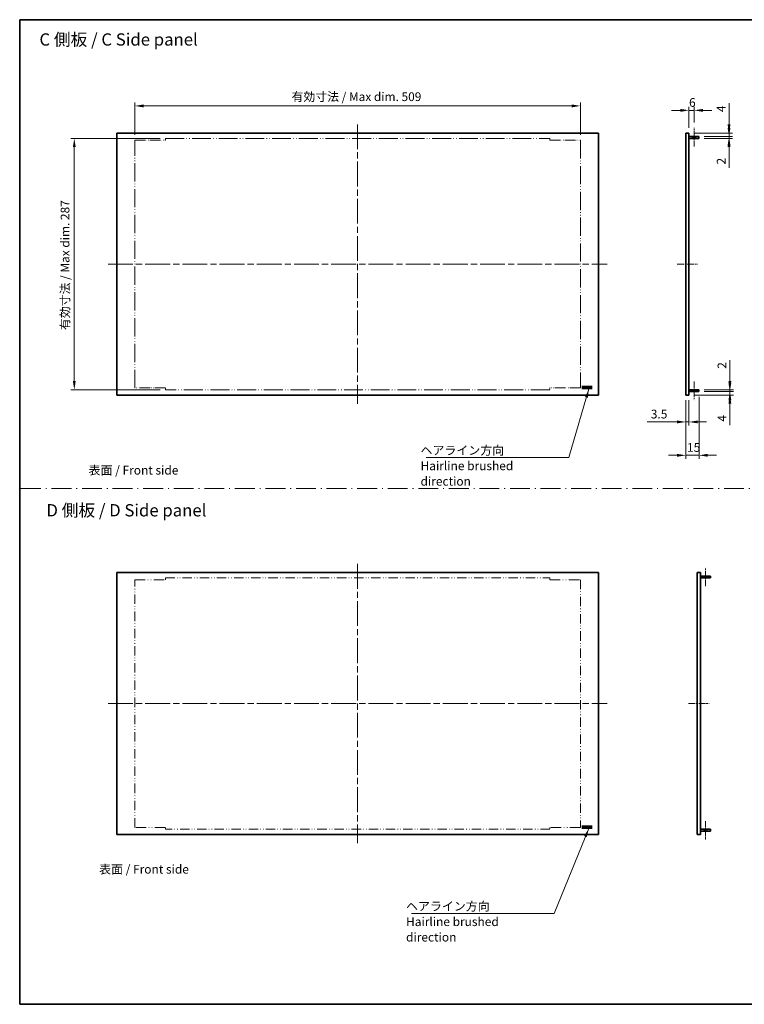
# Model space of a CAD drawing. Units: millimetres. Extents: x 0 to 12181, y 0 to 1967.
# Drawn here: x 4712 to 5540, y 0 to 1124 of the extents above; entities that cross this region are included whole.
import ezdxf

# ---------------------------------------------------------------- set-up
doc = ezdxf.new("R2010")
doc.units = ezdxf.units.MM
doc.header["$LTSCALE"] = 5
for name, pattern in [('CHAIN', [0.3543, 0.2362, -0.0295, 0.0591, -0.0295]), ('DASH_DOT', [0.37, 0.24, -0.06, 0.01, -0.06]), ('DASH_DOUBLE_DOT', [0.4398, 0.24, -0.06, 0.0098, -0.06, 0.01, -0.06]), ('DASHED', [0.2067, 0.1654, -0.0413]), ('LONG_DASH_DOUBLE_DOT', [0.3345, 0.2362, -0.0295, 0.0049, -0.0295, 0.0049, -0.0295])]:
    doc.linetypes.add(name, pattern=pattern)
doc.layers.get('Defpoints').update_dxf_attribs({"lineweight": 25})
for name, color, linetype, lineweight in [('Border (ISO)', 7, 'Continuous', 35), ('Centerline (ISO)', 131, 'Continuous', 18), ('Dimension (ISO)', 7, 'Continuous', 18), ('Dimension (ISO) @ 1', 7, 'Continuous', 18), ('Hidden (ISO)', 7, 'DASHED', 18), ('Sketch Geometry (ISO)', 7, 'Continuous', 18), ('Symbol (ISO)', 7, 'Continuous', 18), ('Symbol (ISO) @ 1', 7, 'Continuous', 18), ('Visible (ISO)', 7, 'Continuous', 35)]:
    doc.layers.add(name, color=color, linetype=linetype, lineweight=lineweight)
doc.styles.add('Note Text (TK)', font='txt')
doc.dimstyles.new('Default - Method 1b (TK)', dxfattribs={"dimscale": 5, "dimtxt": 2.5, "dimasz": 2.5, "dimexe": 1, "dimexo": 1.5, "dimgap": 1, "dimtad": 1, "dimtoh": 1, "dimrnd": 1e-08, "dimdsep": 46, "dimtxsty": 'Note Text (TK)', "dimcen": 0.09, "dimdle": 5, "dimclrd": 100, "dimclre": 100, "dimclrt": 7, "dimadec": 1, "dimazin": 1, "dimtfac": 1, "dimtmove": 0, "dimatfit": 3, "dimfxl": 1, "dimtolj": 1, "dimlwd": -1, "dimlwe": -1, "dimarcsym": 0})
doc.dimstyles.new('Default - Method 1b (TK)$7', dxfattribs={"dimscale": 5, "dimtxt": 2.5, "dimasz": 2.5, "dimexe": 1, "dimexo": 1.5, "dimgap": 1, "dimtad": 1, "dimtoh": 1, "dimrnd": 1e-08, "dimdsep": 46, "dimtxsty": 'Note Text (TK)', "dimcen": 0.09, "dimdle": 5, "dimclrd": 100, "dimclre": 100, "dimclrt": 7, "dimadec": 1, "dimazin": 1, "dimtfac": 1, "dimtmove": 0, "dimatfit": 3, "dimfxl": 1, "dimtolj": 1, "dimlwd": -1, "dimlwe": -1, "dimarcsym": 0})

# ---------------------------------------------------------------- blocks, each defined once
blk = doc.blocks.new('図面枠 tk図枠')
at = {"layer": 'Border (ISO)'}
for p, q in [((14.5, 289), (405.5, 289)), ((14.5, 289), (14.5, 8)), ((405.5, 289), (405.5, 8)), ((14.5, 8), (405.5, 8))]:
    blk.add_line(p, q, dxfattribs=at)
blk = doc.blocks.new('*D69')
at = {"layer": 'Defpoints', "color": 0}
for p in [(5472.8, 695.5), (5476.3, 695.5), (5476.3, 664.8)]:
    blk.add_point(p, dxfattribs=at)
at = {"layer": 'Dimension (ISO)', "color": 100}
for p, q in [((5472.8, 689.5), (5472.8, 660.8)), ((5476.3, 689.5), (5476.3, 660.8)), ((5462.8, 664.8), (5428.7, 664.8)), ((5476.3, 664.8), (5472.8, 664.8)), ((5486.3, 664.8), (5496.3, 664.8))]:
    blk.add_line(p, q, dxfattribs=at)
for points in [[(5462.8, 666.5), (5462.8, 663.2), (5472.8, 664.8)], [(5486.3, 666.5), (5486.3, 663.2), (5476.3, 664.8)]]:
    blk.add_solid(points, dxfattribs=at)
at = {"layer": 'Dimension (ISO)', "color": 7, "insert": (5432.7, 673.8), "char_height": 10, "attachment_point": 4, "style": 'Note Text (TK)'}
blk.add_mtext('\\A1;3.5', dxfattribs=at)
blk = doc.blocks.new('*D70')
at = {"layer": 'Defpoints', "color": 0}
for p in [(5487.8, 699.5), (5472.8, 695.5), (5487.8, 626.7)]:
    blk.add_point(p, dxfattribs=at)
at = {"layer": 'Dimension (ISO)', "color": 100}
for p, q in [((5472.8, 689.5), (5472.8, 622.7)), ((5487.8, 693.5), (5487.8, 622.7)), ((5462.8, 626.7), (5452.8, 626.7)), ((5472.8, 626.7), (5487.8, 626.7)), ((5497.8, 626.7), (5507.8, 626.7))]:
    blk.add_line(p, q, dxfattribs=at)
for points in [[(5462.8, 628.4), (5462.8, 625.1), (5472.8, 626.7)], [(5497.8, 628.4), (5497.8, 625.1), (5487.8, 626.7)]]:
    blk.add_solid(points, dxfattribs=at)
at = {"layer": 'Dimension (ISO)', "color": 7, "insert": (5474.1, 635.7), "char_height": 10, "attachment_point": 4, "style": 'Note Text (TK)'}
blk.add_mtext('\\A1;15', dxfattribs=at)
blk = doc.blocks.new('*D75')
at = {"layer": 'Defpoints', "color": 0}
for p in [(5476.3, 994.5), (5487.8, 990.5), (5522.1, 990.5)]:
    blk.add_point(p, dxfattribs=at)
at = {"layer": 'Dimension (ISO)', "color": 100}
for p, q in [((5522.1, 1004.5), (5522.1, 1028.8)), ((5482.3, 994.5), (5526.1, 994.5)), ((5493.8, 990.5), (5526.1, 990.5)), ((5522.1, 990.5), (5522.1, 994.5)), ((5522.1, 980.5), (5522.1, 970.5))]:
    blk.add_line(p, q, dxfattribs=at)
for points in [[(5520.4, 1004.5), (5523.7, 1004.5), (5522.1, 994.5)], [(5520.4, 980.5), (5523.7, 980.5), (5522.1, 990.5)]]:
    blk.add_solid(points, dxfattribs=at)
at = {"layer": 'Dimension (ISO)', "color": 7, "insert": (5513.1, 1018.5), "char_height": 10, "attachment_point": 4, "rotation": 90, "style": 'Note Text (TK)'}
blk.add_mtext('\\A1;4', dxfattribs=at)
blk = doc.blocks.new('*D76')
at = {"layer": 'Defpoints', "color": 0}
for p in [(5487.8, 990.5), (5487.8, 988.5), (5522.1, 988.5)]:
    blk.add_point(p, dxfattribs=at)
at = {"layer": 'Dimension (ISO)', "color": 100}
for p, q in [((5522.1, 1000.5), (5522.1, 1010.5)), ((5493.8, 990.5), (5526.1, 990.5)), ((5522.1, 990.5), (5522.1, 988.5)), ((5493.8, 988.5), (5526.1, 988.5)), ((5522.1, 978.5), (5522.1, 954.7))]:
    blk.add_line(p, q, dxfattribs=at)
for points in [[(5520.4, 1000.5), (5523.7, 1000.5), (5522.1, 990.5)], [(5520.4, 978.5), (5523.7, 978.5), (5522.1, 988.5)]]:
    blk.add_solid(points, dxfattribs=at)
at = {"layer": 'Dimension (ISO)', "color": 7, "insert": (5513.1, 958.7), "char_height": 10, "attachment_point": 4, "rotation": 90, "style": 'Note Text (TK)'}
blk.add_mtext('\\A1;2', dxfattribs=at)
blk = doc.blocks.new('*D77')
at = {"layer": 'Defpoints', "color": 0}
for p in [(5487.8, 699.5), (5476.3, 695.5), (5523, 695.5)]:
    blk.add_point(p, dxfattribs=at)
at = {"layer": 'Dimension (ISO)', "color": 100}
for p, q in [((5523, 709.5), (5523, 719.5)), ((5493.8, 699.5), (5527, 699.5)), ((5523, 699.5), (5523, 695.5)), ((5482.3, 695.5), (5527, 695.5)), ((5523, 685.5), (5523, 661.2))]:
    blk.add_line(p, q, dxfattribs=at)
for points in [[(5521.4, 709.5), (5524.7, 709.5), (5523, 699.5)], [(5521.4, 685.5), (5524.7, 685.5), (5523, 695.5)]]:
    blk.add_solid(points, dxfattribs=at)
at = {"layer": 'Dimension (ISO)', "color": 7, "insert": (5514, 665.2), "char_height": 10, "attachment_point": 4, "rotation": 90, "style": 'Note Text (TK)'}
blk.add_mtext('\\A1;4', dxfattribs=at)
blk = doc.blocks.new('*D78')
at = {"layer": 'Defpoints', "color": 0}
for p in [(5487.8, 701.5), (5487.8, 699.5), (5523, 699.5)]:
    blk.add_point(p, dxfattribs=at)
at = {"layer": 'Dimension (ISO)', "color": 100}
for p, q in [((5523, 711.5), (5523, 735.3)), ((5493.8, 701.5), (5527, 701.5)), ((5493.8, 699.5), (5527, 699.5)), ((5523, 699.5), (5523, 701.5)), ((5523, 689.5), (5523, 679.5))]:
    blk.add_line(p, q, dxfattribs=at)
for points in [[(5521.4, 711.5), (5524.7, 711.5), (5523, 701.5)], [(5521.4, 689.5), (5524.7, 689.5), (5523, 699.5)]]:
    blk.add_solid(points, dxfattribs=at)
at = {"layer": 'Dimension (ISO)', "color": 7, "insert": (5514, 725.5), "char_height": 10, "attachment_point": 4, "rotation": 90, "style": 'Note Text (TK)'}
blk.add_mtext('\\A1;2', dxfattribs=at)
blk = doc.blocks.new('*D81')
at = {"layer": 'Defpoints', "color": 0}
for p in [(5482.3, 1020.5), (5482.3, 1000.5), (5476.3, 994.5)]:
    blk.add_point(p, dxfattribs=at)
at = {"layer": 'Dimension (ISO)', "color": 100}
for p, q in [((5476.3, 1000.5), (5476.3, 1024.5)), ((5482.3, 1006.5), (5482.3, 1024.5)), ((5466.3, 1020.5), (5456.3, 1020.5)), ((5476.3, 1020.5), (5482.3, 1020.5)), ((5492.3, 1020.5), (5502.3, 1020.5))]:
    blk.add_line(p, q, dxfattribs=at)
for points in [[(5466.3, 1022.2), (5466.3, 1018.8), (5476.3, 1020.5)], [(5492.3, 1022.2), (5492.3, 1018.8), (5482.3, 1020.5)]]:
    blk.add_solid(points, dxfattribs=at)
at = {"layer": 'Dimension (ISO)', "color": 7, "insert": (5476.4, 1029.5), "char_height": 10, "attachment_point": 4, "style": 'Note Text (TK)'}
blk.add_mtext('\\A1;6', dxfattribs=at)
blk = doc.blocks.new('*D82')
at = {"layer": 'Defpoints', "color": 0}
for p in [(5352.4, 1025.6), (4843.4, 986.4), (5352.4, 986.4)]:
    blk.add_point(p, dxfattribs=at)
at = {"layer": 'Dimension (ISO)', "color": 100}
for p, q in [((4843.4, 992.4), (4843.4, 1029.6)), ((4853.4, 1025.6), (5342.4, 1025.6)), ((5352.4, 992.4), (5352.4, 1029.6))]:
    blk.add_line(p, q, dxfattribs=at)
for points in [[(4853.4, 1027.2), (4853.4, 1023.9), (4843.4, 1025.6)], [(5342.4, 1027.2), (5342.4, 1023.9), (5352.4, 1025.6)]]:
    blk.add_solid(points, dxfattribs=at)
at = {"layer": 'Dimension (ISO)', "color": 7, "insert": (5022.4, 1036.1), "char_height": 10, "attachment_point": 4, "style": 'Note Text (TK)'}
blk.add_mtext('\\A1;\\fＭＳ Ｐゴシック|b0|i0;\\H9.9492;有効寸法 / Max dim. 509', dxfattribs=at)
blk = doc.blocks.new('*D83')
at = {"layer": 'Defpoints', "color": 0}
for p in [(4878.4, 988.5), (4774.4, 701.5), (4878.4, 701.5)]:
    blk.add_point(p, dxfattribs=at)
at = {"layer": 'Dimension (ISO)', "color": 100}
for p, q in [((4872.4, 988.5), (4770.4, 988.5)), ((4774.4, 978.5), (4774.4, 711.5)), ((4872.4, 701.5), (4770.4, 701.5))]:
    blk.add_line(p, q, dxfattribs=at)
for points in [[(4772.7, 978.5), (4776, 978.5), (4774.4, 988.5)], [(4772.7, 711.5), (4776, 711.5), (4774.4, 701.5)]]:
    blk.add_solid(points, dxfattribs=at)
at = {"layer": 'Dimension (ISO)', "color": 7, "insert": (4763.8, 769.6), "char_height": 10, "attachment_point": 4, "rotation": 90, "style": 'Note Text (TK)'}
blk.add_mtext('\\A1;\\fＭＳ Ｐゴシック|b0|i0;\\H9.9492;有効寸法 / Max dim. 287', dxfattribs=at)

msp = doc.modelspace()

# ---------------------------------------------------------------- linework, layer by layer
at = {"layer": 'Centerline (ISO)', "linetype": 'CHAIN', "ltscale": 23.990969}
for p, q in [((5097.8611, 1004.5129), (5097.8611, 685.5129)), ((4812.8611, 845.0129), (5382.8611, 845.0129)), ((5097.8611, 502.7911), (5097.8611, 183.7911)), ((4812.8611, 343.2911), (5382.8611, 343.2911))]:
    msp.add_line(p, q, dxfattribs=at)
at = {"layer": 'Centerline (ISO)', "linetype": 'CHAIN', "ltscale": 5.94486}
for p, q in [((5482.2712, 979.1129), (5482.2712, 1000.5129)), ((5482.2712, 710.9129), (5482.2712, 689.5129)), ((5495.3496, 477.3911), (5495.3496, 498.7911)), ((5495.3496, 209.1911), (5495.3496, 187.7911))]:
    msp.add_line(p, q, dxfattribs=at)
at = {"layer": 'Centerline (ISO)', "linetype": 'CHAIN', "ltscale": 6.528244}
for p, q in [((5462.7712, 845.0129), (5486.2712, 845.0129)), ((5475.8496, 343.2911), (5499.3496, 343.2911))]:
    msp.add_line(p, q, dxfattribs=at)
at = {"layer": 'Hidden (ISO)', "ltscale": 0.942677}
for p, q in [((5480.6712, 989.1129), (5479.2712, 990.5129)), ((5483.8712, 989.1129), (5485.2712, 990.5129)), ((5480.6712, 700.9129), (5479.2712, 699.5129)), ((5483.8712, 700.9129), (5485.2712, 699.5129)), ((5493.7496, 487.3911), (5492.3496, 488.7911)), ((5496.9496, 487.3911), (5498.3496, 488.7911)), ((5493.7496, 199.1911), (5492.3496, 197.7911)), ((5496.9496, 199.1911), (5498.3496, 197.7911))]:
    msp.add_line(p, q, dxfattribs=at)
at = {"layer": 'Hidden (ISO)', "ltscale": 0.952248}
for p, q in [((5480.7712, 990.5129), (5480.7712, 988.5129)), ((5481.0417, 990.5129), (5481.0417, 988.5129)), ((5483.5007, 990.5129), (5483.5007, 988.5129)), ((5483.7712, 988.5129), (5483.7712, 990.5129)), ((5480.7712, 701.5129), (5480.7712, 699.5129)), ((5481.0417, 701.5129), (5481.0417, 699.5129)), ((5483.5007, 701.5129), (5483.5007, 699.5129)), ((5483.7712, 699.5129), (5483.7712, 701.5129)), ((5493.8496, 488.7911), (5493.8496, 486.7911)), ((5494.1201, 488.7911), (5494.1201, 486.7911)), ((5496.5791, 488.7911), (5496.5791, 486.7911)), ((5496.8496, 486.7911), (5496.8496, 488.7911)), ((5493.8496, 199.7911), (5493.8496, 197.7911)), ((5494.1201, 199.7911), (5494.1201, 197.7911)), ((5496.5791, 199.7911), (5496.5791, 197.7911)), ((5496.8496, 197.7911), (5496.8496, 199.7911))]:
    msp.add_line(p, q, dxfattribs=at)
at = {"layer": 'Hidden (ISO)', "ltscale": 2.393412}
for p, q in [((5483.8712, 989.1129), (5480.6712, 989.1129)), ((5480.6712, 700.9129), (5483.8712, 700.9129)), ((5496.9496, 487.3911), (5493.7496, 487.3911)), ((5493.7496, 199.1911), (5496.9496, 199.1911))]:
    msp.add_line(p, q, dxfattribs=at)
at = {"layer": 'Hidden (ISO)', "ltscale": 0.285604}
for p, q in [((5480.6712, 988.5129), (5480.6712, 989.1129)), ((5483.8712, 988.5129), (5483.8712, 989.1129)), ((5480.6712, 701.5129), (5480.6712, 700.9129)), ((5483.8712, 701.5129), (5483.8712, 700.9129)), ((5493.7496, 486.7911), (5493.7496, 487.3911)), ((5496.9496, 486.7911), (5496.9496, 487.3911)), ((5493.7496, 199.7911), (5493.7496, 199.1911)), ((5496.9496, 199.7911), (5496.9496, 199.1911))]:
    msp.add_line(p, q, dxfattribs=at)
at = {"layer": 'Sketch Geometry (ISO)', "color": 131, "linetype": 'LONG_DASH_DOUBLE_DOT', "ltscale": 10.298501}
for p, q in [((4843.3611, 986.4129), (4878.3611, 986.4129)), ((5317.3611, 986.4129), (5352.3611, 986.4129)), ((4878.3611, 703.6129), (4843.3611, 703.6129)), ((5352.3611, 703.6129), (5317.3611, 703.6129))]:
    msp.add_line(p, q, dxfattribs=at)
at = {"layer": 'Sketch Geometry (ISO)', "color": 131, "linetype": 'LONG_DASH_DOUBLE_DOT', "ltscale": 17.613354}
for p, q in [((4843.3611, 703.6129), (4843.3611, 986.4129)), ((5352.3611, 986.4129), (5352.3611, 703.6129))]:
    msp.add_line(p, q, dxfattribs=at)
at = {"layer": 'Sketch Geometry (ISO)', "color": 131, "linetype": 'LONG_DASH_DOUBLE_DOT', "ltscale": 0.617816}
for p, q in [((4878.3611, 986.4129), (4878.3611, 988.5129)), ((5317.3611, 988.5129), (5317.3611, 986.4129)), ((4878.3611, 701.5129), (4878.3611, 703.6129)), ((5317.3611, 703.6129), (5317.3611, 701.5129))]:
    msp.add_line(p, q, dxfattribs=at)
at = {"layer": 'Sketch Geometry (ISO)', "color": 131, "linetype": 'LONG_DASH_DOUBLE_DOT', "ltscale": 18.227869}
for p, q in [((4878.3611, 988.5129), (5317.3611, 988.5129)), ((5317.3611, 701.5129), (4878.3611, 701.5129))]:
    msp.add_line(p, q, dxfattribs=at)
at = {"layer": 'Sketch Geometry (ISO)'}
for p, q in [((5353.8611, 705.5129), (5365.8611, 705.5129)), ((5353.8611, 704.5129), (5365.8611, 704.5129)), ((5353.8611, 703.5129), (5365.8611, 703.5129)), ((5365.8611, 702.5129), (5353.8611, 702.5129)), ((5353.8611, 203.7911), (5365.8611, 203.7911)), ((5353.8611, 202.7911), (5365.8611, 202.7911)), ((5353.8611, 201.7911), (5365.8611, 201.7911)), ((5365.8611, 200.7911), (5353.8611, 200.7911))]:
    msp.add_line(p, q, dxfattribs=at)
at = {"layer": 'Sketch Geometry (ISO)', "color": 131, "linetype": 'DASH_DOT', "ltscale": 18.870609}
msp.add_line((4713.4464, 588.6506), (6277.4426, 588.6506), dxfattribs=at)
at = {"layer": 'Sketch Geometry (ISO)', "color": 131, "linetype": 'DASH_DOUBLE_DOT', "ltscale": 9.947703}
for p, q in [((4843.3611, 484.6911), (4878.3611, 484.6911)), ((5317.3611, 484.6911), (5352.3611, 484.6911)), ((4878.3611, 201.8911), (4843.3611, 201.8911)), ((5352.3611, 201.8911), (5317.3611, 201.8911))]:
    msp.add_line(p, q, dxfattribs=at)
at = {"layer": 'Sketch Geometry (ISO)', "color": 131, "linetype": 'DASH_DOUBLE_DOT', "ltscale": 8.930827}
for p, q in [((4843.3611, 201.8911), (4843.3611, 484.6911)), ((5352.3611, 484.6911), (5352.3611, 201.8911))]:
    msp.add_line(p, q, dxfattribs=at)
at = {"layer": 'Sketch Geometry (ISO)', "color": 131, "linetype": 'DASH_DOUBLE_DOT', "ltscale": 0.46987}
for p, q in [((4878.3611, 484.6911), (4878.3611, 486.7911)), ((5317.3611, 486.7911), (5317.3611, 484.6911)), ((4878.3611, 199.7911), (4878.3611, 201.8911)), ((5317.3611, 201.8911), (5317.3611, 199.7911))]:
    msp.add_line(p, q, dxfattribs=at)
at = {"layer": 'Sketch Geometry (ISO)', "color": 131, "linetype": 'DASH_DOUBLE_DOT', "ltscale": 8.912331}
for p, q in [((4878.3611, 486.7911), (5317.3611, 486.7911)), ((5317.3611, 199.7911), (4878.3611, 199.7911))]:
    msp.add_line(p, q, dxfattribs=at)
at = {"layer": 'Visible (ISO)'}
for p, q in [((4822.8611, 994.5129), (4822.8611, 695.5129)), ((5372.8611, 994.5129), (4822.8611, 994.5129)), ((5372.8611, 695.5129), (5372.8611, 994.5129)), ((5472.7712, 994.5129), (5476.2712, 994.5129)), ((5472.7712, 695.5129), (5472.7712, 994.5129)), ((5476.2712, 695.5129), (5476.2712, 994.5129)), ((5476.2712, 990.5129), (5487.7712, 990.5129)), ((5487.7712, 988.5129), (5487.7712, 990.5129)), ((5476.2712, 988.5129), (5487.7712, 988.5129)), ((5476.2712, 701.5129), (5487.7712, 701.5129)), ((5476.2712, 699.5129), (5487.7712, 699.5129)), ((5487.7712, 699.5129), (5487.7712, 701.5129)), ((4822.8611, 695.5129), (5372.8611, 695.5129)), ((5472.7712, 695.5129), (5476.2712, 695.5129)), ((4822.8611, 492.7911), (4822.8611, 193.7911)), ((5372.8611, 492.7911), (4822.8611, 492.7911)), ((5372.8611, 193.7911), (5372.8611, 492.7911)), ((5485.8496, 492.7911), (5489.3496, 492.7911)), ((5485.8496, 193.7911), (5485.8496, 492.7911)), ((5489.3496, 193.7911), (5489.3496, 492.7911)), ((5489.3496, 488.7911), (5500.8496, 488.7911)), ((5489.3496, 486.7911), (5500.8496, 486.7911)), ((5500.8496, 486.7911), (5500.8496, 488.7911)), ((4822.8611, 193.7911), (5372.8611, 193.7911)), ((5485.8496, 193.7911), (5489.3496, 193.7911)), ((5489.3496, 199.7911), (5500.8496, 199.7911)), ((5489.3496, 197.7911), (5500.8496, 197.7911)), ((5500.8496, 197.7911), (5500.8496, 199.7911))]:
    msp.add_line(p, q, dxfattribs=at)

# ---------------------------------------------------------------- block references
at = {"xscale": 4, "yscale": 4, "zscale": 4}
msp.add_blockref('図面枠 tk図枠', (4654, -32), dxfattribs=at)

# ---------------------------------------------------------------- texts
at = {"layer": 'Symbol (ISO)', "color": 7, "style": 'Note Text (TK)'}
for s, insert, char_height, width, attachment_point, line_spacing_factor in [('{\\fＭＳ Ｐゴシック|b0|i0;\\H14.0000;C 側板 / C Side panel}', (4734.5902, 1101.413), 14, 195.836258, 4, 1.5), ('{\\fＭＳ Ｐゴシック|b0|i0;ヘアライン方向\\P\\fＭＳ Ｐゴシック|b0|i0;Hairline brushed direction}', (5169.7802, 637.3584), 10, 159.18129, 1, 1.058182), ('{\\fＭＳ Ｐゴシック|b0|i0;表面 / Front side}', (4790.7111, 609.7303), 10, 109.883041, 4, 1.5), ('{\\fＭＳ Ｐゴシック|b0|i0;\\H14.0000;D 側板 / D Side panel}', (4742.5354, 563.9544), 14, 195.181293, 4, 1.5), ('{\\fＭＳ Ｐゴシック|b0|i0;表面 / Front side}', (4802.721, 154.1893), 10, 109.883041, 4, 1.5), ('{\\fＭＳ Ｐゴシック|b0|i0;ヘアライン方向\\P\\fＭＳ Ｐゴシック|b0|i0;Hairline brushed direction}', (5153.2214, 116.9714), 10, 159.18129, 1, 1.058182)]:
    msp.add_mtext(s, dxfattribs=dict(at, insert=insert, char_height=char_height, width=width, attachment_point=attachment_point, line_spacing_factor=line_spacing_factor))

# ---------------------------------------------------------------- dimensions: what is measured, and where the dimension line sits
at = {"layer": 'Dimension (ISO) @ 1', "color": 100}
dim = msp.add_linear_dim(base=(5352.3611, 1025.581), p1=(4843.3611, 986.4129), p2=(5352.3611, 986.4129), text='\\fＭＳ Ｐゴシック|b0|i0;\\H9.9492;有効寸法 / Max dim. <>', dimstyle='Default - Method 1b (TK)', override={"dimscale": 1, "dimtxt": 10, "dimasz": 10, "dimexe": 4, "dimexo": 6, "dimgap": 4, "dimtoh": 0, "dimdec": 2, "dimcen": 0.36, "dimtol": 0, "dimlim": 0, "dimtp": 0, "dimtm": 0, "dimtdec": 2, "dimtix": 0, "dimtofl": 0, "dimtmove": 0, "dimatfit": 1}, dxfattribs=at)
dim.commit()
dim.dimension.update_dxf_attribs({"geometry": '*D82', "text_midpoint": (5097.8611, 1025.581), "dimtype": 128})
dim = msp.add_linear_dim(base=(5482.2712, 1020.5129), p1=(5476.2712, 994.5129), p2=(5482.2712, 1000.5129), dimstyle='Default - Method 1b (TK)', override={"dimscale": 1, "dimtxt": 10, "dimasz": 10, "dimexe": 4, "dimexo": 6, "dimgap": 4, "dimtoh": 0, "dimdec": 2, "dimcen": 0.36, "dimtol": 0, "dimlim": 0, "dimtp": 0, "dimtm": 0, "dimtdec": 2, "dimtix": 0, "dimtofl": 1, "dimtmove": 0, "dimatfit": 1}, dxfattribs=at)
dim.commit()
dim.dimension.update_dxf_attribs({"geometry": '*D81', "text_midpoint": (5479.2712, 1020.5129), "dimtype": 128})
for base, p1, p2, angle, override, picture, middle in [((5522.0787, 990.5129), (5476.2712, 994.5129), (5487.7712, 990.5129), 90, {"dimscale": 1, "dimtxt": 10, "dimasz": 10, "dimexe": 4, "dimexo": 6, "dimgap": 4, "dimtoh": 0, "dimdec": 2, "dimcen": 0.36, "dimtol": 0, "dimlim": 0, "dimtp": 0, "dimtm": 0, "dimtdec": 2, "dimtix": 0, "dimtofl": 1, "dimtmove": 0, "dimatfit": 1}, '*D75', (5522.0787, 1021.6663)), ((5522.0787, 988.5129), (5487.7712, 990.5129), (5487.7712, 988.5129), 90, {"dimscale": 1, "dimtxt": 10, "dimasz": 10, "dimexe": 4, "dimexo": 6, "dimgap": 4, "dimtoh": 0, "dimcen": 0.36, "dimtix": 0, "dimtofl": 1, "dimtmove": 0, "dimatfit": 1}, '*D76', (5522.0787, 961.6152)), ((5523.0443, 699.5129), (5487.7712, 701.5129), (5487.7712, 699.5129), 90, {"dimscale": 1, "dimtxt": 10, "dimasz": 10, "dimexe": 4, "dimexo": 6, "dimgap": 4, "dimtoh": 0, "dimdec": 2, "dimcen": 0.36, "dimtol": 0, "dimlim": 0, "dimtp": 0, "dimtm": 0, "dimtdec": 2, "dimtix": 0, "dimtofl": 1, "dimtmove": 0, "dimatfit": 1}, '*D78', (5523.0443, 728.4107)), ((5523.0443, 695.5129), (5487.7712, 699.5129), (5476.2712, 695.5129), 90, {"dimscale": 1, "dimtxt": 10, "dimasz": 10, "dimexe": 4, "dimexo": 6, "dimgap": 4, "dimtoh": 0, "dimdec": 2, "dimcen": 0.36, "dimtol": 0, "dimlim": 0, "dimtp": 0, "dimtm": 0, "dimtdec": 2, "dimtix": 0, "dimtofl": 1, "dimtmove": 0, "dimatfit": 1}, '*D77', (5523.0443, 668.3595)), ((5487.7712, 626.7408), (5472.7712, 695.5129), (5487.7712, 699.5129), 180, {"dimscale": 1, "dimtxt": 10, "dimasz": 10, "dimexe": 4, "dimexo": 6, "dimgap": 4, "dimtoh": 0, "dimdec": 2, "dimcen": 0.36, "dimtol": 0, "dimlim": 0, "dimtp": 0, "dimtm": 0, "dimtdec": 2, "dimtix": 0, "dimtofl": 1, "dimtmove": 0, "dimatfit": 1}, '*D70', (5480.2712, 626.7408)), ((5476.2712, 664.8351), (5472.7712, 695.5129), (5476.2712, 695.5129), 180, {"dimscale": 1, "dimtxt": 10, "dimasz": 10, "dimexe": 4, "dimexo": 6, "dimgap": 4, "dimtoh": 0, "dimdec": 2, "dimcen": 0.36, "dimtol": 0, "dimlim": 0, "dimtp": 0, "dimtm": 0, "dimtdec": 2, "dimtix": 0, "dimtofl": 1, "dimtmove": 0, "dimatfit": 1}, '*D69', (5440.7598, 664.8351))]:
    dim = msp.add_linear_dim(base=base, p1=p1, p2=p2, angle=angle, dimstyle='Default - Method 1b (TK)', override=override, dxfattribs=at)
    dim.commit()
    dim.dimension.update_dxf_attribs({"geometry": picture, "text_midpoint": middle, "dimtype": 128})
dim = msp.add_linear_dim(base=(4774.3611, 701.5129), p1=(4878.3611, 988.5129), p2=(4878.3611, 701.5129), angle=90, text='\\fＭＳ Ｐゴシック|b0|i0;\\H9.9492;有効寸法 / Max dim. <>', dimstyle='Default - Method 1b (TK)', override={"dimscale": 1, "dimtxt": 10, "dimasz": 10, "dimexe": 4, "dimexo": 6, "dimgap": 4, "dimtoh": 0, "dimdec": 2, "dimcen": 0.36, "dimtol": 0, "dimlim": 0, "dimtp": 0, "dimtm": 0, "dimtdec": 2, "dimtix": 0, "dimtofl": 0, "dimtmove": 0, "dimatfit": 1}, dxfattribs=at)
dim.commit()
dim.dimension.update_dxf_attribs({"geometry": '*D83', "text_midpoint": (4774.3611, 845.0129), "dimtype": 128})

# ---------------------------------------------------------------- leaders
at = {"layer": 'Symbol (ISO) @ 1', "color": 100, "annotation_type": 0, "has_hookline": 1, "hookline_direction": 1, "text_width": 152.7841}
for points in [[(5362.084, 702.5129), (5338.9615, 624.208), (5328.9615, 624.208)], [(5361.9119, 200.7911), (5322.4026, 103.8211), (5312.4026, 103.8211)]]:
    msp.add_leader(points, dimstyle='Default - Method 1b (TK)$7', override={"dimscale": 1, "dimtxt": 10, "dimasz": 10, "dimgap": 0, "dimtad": 1}, dxfattribs=at)

doc.saveas('drawing.dxf')
